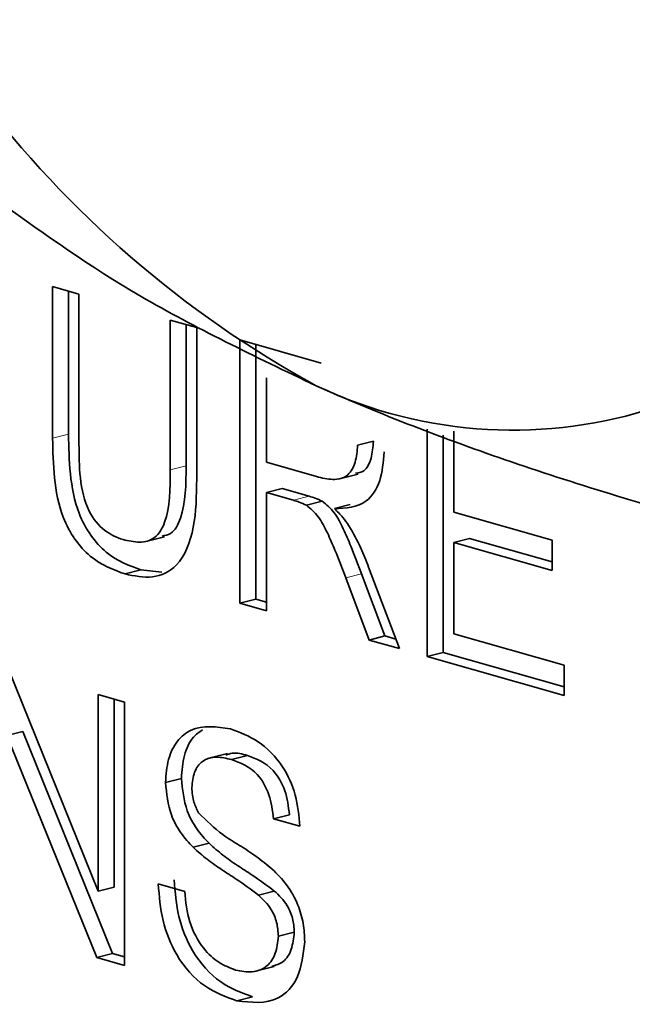
# Model space of a CAD drawing. Units: inches. Extents: x 0.5 to 33.5, y 0.5 to 21.
# Drawn here: x 29.7 to 29.7, y 16.8 to 16.9 of the extents above; entities that cross this region are included whole.
import ezdxf

# ---------------------------------------------------------------- set-up
doc = ezdxf.new("R2010")
doc.units = ezdxf.units.IN
doc.header["$MEASUREMENT"] = 0

msp = doc.modelspace()

# ---------------------------------------------------------------- linework, layer by layer
at = {"color": 7, "linetype": 'Continuous', "lineweight": 35}
for p, q in [((29.6756352462, 16.8628408989), (29.6776505862, 16.8622681423)), ((29.6756352462, 16.8512932136), (29.6756352462, 16.8628408989)), ((29.6768479964, 16.8515995022), (29.6768479964, 16.8624962371)), ((29.6776505862, 16.8622681423), (29.6776505862, 16.8508531428)), ((29.6846126697, 16.8602895286), (29.6866280097, 16.859716772)), ((29.6846126697, 16.8488745291), (29.6846126697, 16.8602895286)), ((29.6858254199, 16.8491808177), (29.6858254199, 16.8599448668)), ((29.6866280097, 16.859716772), (29.6866280097, 16.8481690867)), ((29.6899258387, 16.858779534), (29.6961264443, 16.8570173311)), ((29.6899258387, 16.8387077912), (29.6899258387, 16.858779534)), ((29.6911385889, 16.8390140798), (29.6911385889, 16.8584348722)), ((29.6919411787, 16.8558908071), (29.6919411787, 16.8494575562)), ((29.7042164312, 16.8346464263), (29.7042164312, 16.8519733957)), ((29.7054291814, 16.8349527149), (29.7054291814, 16.8515174262)), ((29.7062317712, 16.8518294421), (29.7062317712, 16.8456535213)), ((29.7001160124, 16.8510621683), (29.6989032622, 16.8507558797)), ((29.6919411787, 16.8494575562), (29.695768607, 16.8483698068)), ((29.6974215732, 16.8481556921), (29.698937511, 16.8485385529)), ((29.6931539289, 16.8474478745), (29.6919411787, 16.8471415859)), ((29.6919411787, 16.8471415859), (29.6919411787, 16.8381350346)), ((29.6940051845, 16.8465549985), (29.6919411787, 16.8471415859)), ((29.6952179348, 16.8468612871), (29.6931539289, 16.8474478745)), ((29.6962112912, 16.8464864987), (29.694998541, 16.8461802101)), ((29.6983411392, 16.8462310071), (29.6971283889, 16.8459247185)), ((29.7062317712, 16.8456535213), (29.7137434928, 16.8435187013)), ((29.6826458265, 16.8433987447), (29.6841617643, 16.8437816054)), ((29.7074445214, 16.8436438396), (29.7062317712, 16.843337551)), ((29.7062317712, 16.843337551), (29.7062317712, 16.83638964)), ((29.7137434928, 16.8412027309), (29.7062317712, 16.843337551)), ((29.7137434928, 16.8418536814), (29.7074445214, 16.8436438396)), ((29.7137434928, 16.8435187013), (29.7137434928, 16.8412027309)), ((29.6823787306, 16.8412462884), (29.6811659803, 16.8409399998)), ((29.6839718271, 16.841080311), (29.6823787306, 16.8412462884)), ((29.7009919983, 16.8362137557), (29.6992113996, 16.8409577032)), ((29.6997448956, 16.8414578673), (29.702089446, 16.8352509123)), ((29.699779248, 16.8359074671), (29.6979986494, 16.8406514146)), ((29.6911385889, 16.8390140798), (29.6899258387, 16.8387077912)), ((29.6919411787, 16.8381350346), (29.6899258387, 16.8387077912)), ((29.6919411787, 16.8387859851), (29.6911385889, 16.8390140798)), ((29.7062317712, 16.83638964), (29.7146595565, 16.8339944761)), ((29.7009919983, 16.8362137557), (29.699779248, 16.8359074671)), ((29.702089446, 16.8352509123), (29.699779248, 16.8359074671)), ((29.7018139928, 16.8359801461), (29.7009919983, 16.8362137557)), ((29.7054291814, 16.8349527149), (29.7042164312, 16.8346464263)), ((29.7146595565, 16.8323294562), (29.7054291814, 16.8349527149)), ((29.7146595565, 16.8316785058), (29.7042164312, 16.8346464263)), ((29.6722687124, 16.8336900487), (29.679116288, 16.8167665658)), ((29.7146595565, 16.8339944761), (29.7146595565, 16.8316785058)), ((29.679116288, 16.831743978), (29.6811316279, 16.8311712214)), ((29.679116288, 16.8167665658), (29.679116288, 16.831743978)), ((29.6803290382, 16.8170728544), (29.6803290382, 16.8313993162)), ((29.6811316279, 16.8311712214), (29.6811316279, 16.8110994786)), ((29.6733669547, 16.8289345497), (29.6721542044, 16.8286282611)), ((29.6802145303, 16.8120110668), (29.6733669547, 16.8289345497)), ((29.67900178, 16.8117047782), (29.6721542044, 16.8286282611)), ((29.6889728456, 16.8272502962), (29.6874569078, 16.8268674354)), ((29.6905002071, 16.8271009954), (29.6892874569, 16.8267947068)), ((29.6854589945, 16.825353262), (29.6842462442, 16.8250469734)), ((29.6937035671, 16.8225879848), (29.6924908168, 16.8222816962)), ((29.6945061568, 16.8217089396), (29.6924908168, 16.8222816962)), ((29.6875688035, 16.8204152339), (29.6863560533, 16.8201089453)), ((29.6803290382, 16.8170728544), (29.679116288, 16.8167665658)), ((29.6836966061, 16.8173184266), (29.685711946, 16.8167456701)), ((29.6925470368, 16.8167769352), (29.6913342865, 16.8164706465)), ((29.6940699925, 16.8136341065), (29.6928572423, 16.8133278179)), ((29.6802145303, 16.8120110668), (29.67900178, 16.8117047782)), ((29.6811316279, 16.8110994786), (29.67900178, 16.8117047782)), ((29.6811316279, 16.8117504291), (29.6802145303, 16.8120110668)), ((29.6910163859, 16.8106352392), (29.6925323237, 16.8110180999)), ((29.6908952595, 16.8087182896), (29.6896825093, 16.808412001))]:
    msp.add_line(p, q, dxfattribs=at)
at = {"color": 8, "linetype": 'Continuous', "lineweight": 18}
for p, q in [((29.6768479964, 16.8515995022), (29.6756352462, 16.8512932136)), ((29.6858254199, 16.8491808177), (29.6846126697, 16.8488745291)), ((29.6952179348, 16.8468612871), (29.6940051845, 16.8465549985)), ((29.6992113996, 16.8409577032), (29.6979986494, 16.8406514146))]:
    msp.add_line(p, q, dxfattribs=at)
at = {"color": 7, "linetype": 'Continuous', "lineweight": 35}
for centre, radius, start, end in [((29.7349485892, 16.9268156549), 0.0815745274323479, 192.9860533611, 241.2825301919), ((29.7107528089, 16.8869921214), 0.0350854453084667, 244.6891641972, 331.7078798981)]:
    msp.add_arc(centre, radius, start, end, dxfattribs=at)
for points, knots in [([(29.67176822254674, 16.86918035529526), (29.67510788532688, 16.86678173125264), (29.68184844260182, 16.86194050511555), (29.69109001006118, 16.85751012953052), (29.6957527693278, 16.85527481881029)], [0, 0, 0, 0, 0.4954579634769979, 0.9999999999999999, 0.9999999999999999, 0.9999999999999999, 0.9999999999999999]), ([(29.6957527693278, 16.85527481881029), (29.69643919345289, 16.85497513485388), (29.70163886834809, 16.85270502358055), (29.71239806624321, 16.84866601002341), (29.72358253427324, 16.84540909879169), (29.72922601522712, 16.84376572009408)], [0, 0, 0, 0, 0.0700689526990595, 0.5307735567055848, 0.9999999999999999, 0.9999999999999999, 0.9999999999999999, 0.9999999999999999]), ([(29.68116598031152, 16.84093999979788), (29.68025587394982, 16.84126962356605), (29.67844718534423, 16.8419246972791), (29.67631196847519, 16.84490420059899), (29.67570242904944, 16.8482980464514), (29.67565767754156, 16.8502931722927), (29.67563524619703, 16.85129321357065)], [0, 0, 0, 0, 0.2807291495536224, 0.5579035983335113, 0.7784026243602443, 1, 1, 1, 1]), ([(29.68237873055834, 16.84124628841125), (29.68146862419664, 16.84157591217942), (29.67965993559104, 16.84223098589246), (29.67752471872201, 16.84521048921235), (29.67691517929627, 16.84860433506477), (29.67687042778838, 16.85059946090606), (29.67684799644384, 16.85159950218402)], [0, 0, 0, 0, 0.2807291495536213, 0.5579035983335188, 0.778402624360245, 1, 1, 1, 1]), ([(29.67765058616421, 16.85085314277745), (29.67765617518127, 16.85000196993685), (29.67766728472784, 16.84831005448686), (29.67819562621149, 16.84577888581353), (29.67957537299007, 16.84410859339536), (29.6805298360143, 16.84374193732165), (29.68100853187658, 16.84355804675606)], [0, 0, 0, 0, 0.281787631612139, 0.5601222510854449, 0.7793862591105211, 0.9999999999999999, 0.9999999999999999, 0.9999999999999999, 0.9999999999999999]), ([(29.69576860697716, 16.8483698067988), (29.69618440872008, 16.84826278823636), (29.69701174821488, 16.84804984857246), (29.69815667649543, 16.84828995115353), (29.69879323588322, 16.84941231419648), (29.6988665592875, 16.85030768916537), (29.69890326218181, 16.85075587966026)], [0, 0, 0, 0, 0.2815626371977125, 0.5602378873687215, 0.7798718908347998, 1, 1, 1, 1]), ([(29.69875316663462, 16.84861754357975), (29.69896933639192, 16.84865195386888), (29.69950215070384, 16.84873676820531), (29.70000059594791, 16.84973610124187), (29.70007751146161, 16.85061981495684), (29.70011601242863, 16.85106216827362)], [0, 0, 0, 0, 0.2542661449499087, 0.6267141285309251, 1, 1, 1, 1]), ([(29.700918602149, 16.85024343479472), (29.7008594954146, 16.84947681180148), (29.70074139428263, 16.84794502284003), (29.69942465975755, 16.84600262466087), (29.6979991601631, 16.84595426139737), (29.69712838891526, 16.84592471853431)], [0, 0, 0, 0, 0.280517374980003, 0.5605016054534254, 0.9999999999999999, 0.9999999999999999, 0.9999999999999999, 0.9999999999999999]), ([(29.683985717227, 16.8438324044478), (29.68421171919957, 16.84387145992561), (29.6848396836867, 16.84397997868238), (29.68580295914273, 16.84578439486327), (29.6858161435137, 16.84777807790553), (29.68582541993403, 16.84918081770771)], [0, 0, 0, 0, 0.1428480022711643, 0.3969145555041811, 1, 1, 1, 1]), ([(29.68100853187658, 16.84355804675606), (29.68142764765857, 16.84346510428548), (29.68226390341006, 16.84327965749747), (29.68349415003647, 16.84355095028917), (29.68460639178136, 16.84542371399372), (29.68461007688036, 16.84744932501544), (29.68461266968722, 16.84887452909435)], [0, 0, 0, 0, 0.1875614537146091, 0.3742386976735366, 0.5597192398060096, 0.9999999999999999, 0.9999999999999999, 0.9999999999999999, 0.9999999999999999]), ([(29.6866280096544, 16.84816908670261), (29.6866130015195, 16.8469124907974), (29.68658320353691, 16.84441757566128), (29.6853845188168, 16.84147251969646), (29.68327558901158, 16.84049976211908), (29.68187045096334, 16.84079298934778), (29.68116598031152, 16.84093999979788)], [0, 0, 0, 0, 0.2816272966221343, 0.5591584392155747, 0.7789826116635274, 1, 1, 1, 1]), ([(29.69621129124221, 16.84648649871211), (29.69602661583987, 16.84657238438646), (29.69569675156737, 16.84672579201482), (29.69536427390108, 16.8468198762109), (29.6952179347527, 16.84686128711613)], [0, 0, 0, 0, 0.5598526962065267, 1, 1, 1, 1]), ([(29.69499854099539, 16.84618021009875), (29.69481386559305, 16.8462660957731), (29.69448400132055, 16.84641950340146), (29.69415152365426, 16.84651358759753), (29.69400518450588, 16.84655499850277)], [0, 0, 0, 0, 0.559852696206447, 1, 1, 1, 1]), ([(29.69799864935563, 16.84065141457902), (29.69772876720884, 16.84135504409983), (29.69728427177763, 16.84251392070943), (29.69660948833844, 16.84407729478328), (29.69595107899363, 16.84538617167516), (29.6953157747975, 16.84591576308603), (29.69499854099539, 16.84618021009875)], [0, 0, 0, 0, 0.3406011274552589, 0.5609694706352585, 0.7807738010864314, 1, 1, 1, 1]), ([(29.69921139960245, 16.84095770319239), (29.69894151745566, 16.84166133271319), (29.69849702202444, 16.84282020932279), (29.69782223858525, 16.84438358339663), (29.69716382924044, 16.84569246028853), (29.69652852504431, 16.8462220516994), (29.69621129124221, 16.84648649871211)], [0, 0, 0, 0, 0.3406011274552708, 0.5609694706352265, 0.7807738010864113, 1, 1, 1, 1]), ([(29.69712838891526, 16.84592471853431), (29.69734984437922, 16.84570768856968), (29.697745215774, 16.84532021815785), (29.69808823068879, 16.84483387278316), (29.69823911605626, 16.84461993922689)], [0, 0, 0, 0, 0.5601200969425719, 1, 1, 1, 1]), ([(29.69823911605626, 16.84461993922689), (29.69855836879531, 16.84405986876539), (29.69912867247259, 16.8430593754112), (29.69955654409875, 16.84194737586599), (29.69974489563402, 16.84145786731072)], [0, 0, 0, 0, 0.5597942846519699, 1, 1, 1, 1]), ([(29.68424624423864, 16.82504697340731), (29.68429411617031, 16.82565171691085), (29.68438987704887, 16.82686141886306), (29.68510233136166, 16.82828168508243), (29.68665007758197, 16.82951561103271), (29.68815327223716, 16.82929097223394), (29.68920730128854, 16.82913345715819)], [0, 0, 0, 0, 0.1870286503191187, 0.374123776586626, 0.5611401891453826, 0.9999999999999999, 0.9999999999999999, 0.9999999999999999, 0.9999999999999999]), ([(29.68545899448545, 16.82535326202067), (29.68550866276543, 16.8259535081841), (29.68560801697908, 16.82715421385759), (29.68621862154909, 16.82847941339295), (29.68682689304435, 16.82889280844348), (29.68707134213808, 16.82905894157028)], [0, 0, 0, 0, 0.3741835069653007, 0.7485000106851089, 0.9999999999999999, 0.9999999999999999, 0.9999999999999999, 0.9999999999999999]), ([(29.68920730128854, 16.82913345715819), (29.68991557454558, 16.82886962480388), (29.6913284797767, 16.82834331647607), (29.69315702182012, 16.82656187835713), (29.69427616859213, 16.82411140805789), (29.69442944789847, 16.82251024464274), (29.69450615679886, 16.82170893957523)], [0, 0, 0, 0, 0.2807972194191597, 0.5601508404597885, 0.7798767089349099, 1, 1, 1, 1]), ([(29.69050020710224, 16.82710099536535), (29.69010401409419, 16.82721925085401), (29.68952425123936, 16.82739229817769), (29.68900908249953, 16.8271882079721), (29.68884596503546, 16.82712358705433)], [0, 0, 0, 0, 0.6833708036697164, 1, 1, 1, 1]), ([(29.68928745685542, 16.82679470675199), (29.68889845425663, 16.82688564596485), (29.68812288346014, 16.82706695528766), (29.68709081648462, 16.82679825385673), (29.6863872375247, 16.82591211351418), (29.68630343427649, 16.82507647698274), (29.68626158420582, 16.82465917277745)], [0, 0, 0, 0, 0.2812902698462973, 0.5608202086702347, 0.7806802755659317, 1, 1, 1, 1]), ([(29.69249081683167, 16.8222816961677), (29.69241397638478, 16.82290342503761), (29.69226081653519, 16.82414266692217), (29.69110823392991, 16.82611137682304), (29.68997846988288, 16.82653537248775), (29.68928745685542, 16.82679470675199)], [0, 0, 0, 0, 0.2810967176401051, 0.5602873583204915, 1, 1, 1, 1]), ([(29.69370356707849, 16.82258798478107), (29.69362672663161, 16.82320971365098), (29.69347356678201, 16.82444895553553), (29.69232098417673, 16.8264176654364), (29.6911912201297, 16.82684166110111), (29.69050020710224, 16.82710099536535)], [0, 0, 0, 0, 0.2810967176400982, 0.5602873583205147, 1, 1, 1, 1]), ([(29.68635605326678, 16.82010894529177), (29.6860350477261, 16.82045601468515), (29.68539374046615, 16.82114939250415), (29.68447429654274, 16.82282041240008), (29.68433257666629, 16.82420407722246), (29.68424624423864, 16.82504697340731)], [0, 0, 0, 0, 0.2814451552270212, 0.5622732272490281, 1, 1, 1, 1]), ([(29.6875688035136, 16.82041523390513), (29.68724779797292, 16.82076230329852), (29.68660649071297, 16.82145568111752), (29.68568704678956, 16.82312670101345), (29.68554532691311, 16.82451036583582), (29.68545899448545, 16.82535326202067)], [0, 0, 0, 0, 0.281445155226984, 0.5622732272490266, 1, 1, 1, 1]), ([(29.68626158420582, 16.82465917277745), (29.68628618639377, 16.82427798862717), (29.68633014894785, 16.82359683665584), (29.6866383019276, 16.82300223198516), (29.68677400729407, 16.82274037813321)], [0, 0, 0, 0, 0.5596168936193392, 1, 1, 1, 1]), ([(29.68677400729407, 16.82274037813321), (29.68737770392586, 16.82214487280821), (29.68837487449649, 16.82116123242745), (29.68989236658259, 16.82026942579648), (29.69116238371432, 16.81944163895092), (29.69198317758666, 16.81878010304281), (29.69239348507189, 16.8184494071836)], [0, 0, 0, 0, 0.3384083118013964, 0.5589741463165429, 0.7795351365977483, 1, 1, 1, 1]), ([(29.69133428650959, 16.81647064654624), (29.69076993231163, 16.81688559019393), (29.68984020048268, 16.81756917918443), (29.68852190832579, 16.81841009059922), (29.6874142330945, 16.81917134115189), (29.68670870505404, 16.81979647687477), (29.68635605326678, 16.82010894529177)], [0, 0, 0, 0, 0.3399393314006173, 0.5600249230968171, 0.7800824512718935, 1, 1, 1, 1]), ([(29.69254703675641, 16.81677693515961), (29.69198268255845, 16.81719187880729), (29.6910529507295, 16.81787546779779), (29.68973465857261, 16.81871637921258), (29.68862698334133, 16.81947762976525), (29.68792145530086, 16.82010276548813), (29.6875688035136, 16.82041523390513)], [0, 0, 0, 0, 0.3399393314006212, 0.56002492309682, 0.780082451271889, 1, 1, 1, 1]), ([(29.69239348507189, 16.8184494071836), (29.69277183841368, 16.81807260994715), (29.69352741993725, 16.81732013600668), (29.69434709639433, 16.81585416362087), (29.69480457638976, 16.81431238864298), (29.69484990706473, 16.81336544523093), (29.69487258224744, 16.81289176786121)], [0, 0, 0, 0, 0.2803713422929953, 0.5599089067665319, 0.7798588713675422, 1, 1, 1, 1]), ([(29.69089525953899, 16.80871828957538), (29.69006197013592, 16.80901478111677), (29.68840151658665, 16.80960558478044), (29.68631109555363, 16.81187906784288), (29.68513318794753, 16.81481917591021), (29.68498400335318, 16.81668907803682), (29.68490935631259, 16.81762471526228)], [0, 0, 0, 0, 0.2808135293461667, 0.5595628838763044, 0.779619823169283, 1, 1, 1, 1]), ([(29.68968250929217, 16.80841200096201), (29.6888492198891, 16.80870849250341), (29.68718876633983, 16.80929929616708), (29.68509834530681, 16.81157277922953), (29.68392043770071, 16.81451288729685), (29.68377125310636, 16.81638278942346), (29.68369660606577, 16.81731842664891)], [0, 0, 0, 0, 0.2808135293461698, 0.5595628838763008, 0.7796198231692792, 1, 1, 1, 1]), ([(29.69406999252707, 16.81363410648598), (29.69404688032228, 16.81398684237106), (29.69400067295321, 16.8146920540706), (29.6934771203115, 16.81589673586852), (29.69289986867253, 16.81644302709217), (29.69254703675641, 16.81677693515961)], [0, 0, 0, 0, 0.2800885009069199, 0.5599704937960266, 1, 1, 1, 1]), ([(29.68571194603295, 16.81674567005644), (29.68579320837296, 16.81595686383623), (29.68595498320422, 16.81438653011027), (29.68701421124357, 16.81241651753229), (29.68831105276256, 16.81124329644723), (29.68916601399349, 16.81091662924558), (29.68959376562884, 16.81075319209232)], [0, 0, 0, 0, 0.2806319742394542, 0.5586744151410978, 0.7791973088170911, 1, 1, 1, 1]), ([(29.69285724228025, 16.81332781787262), (29.69283413007546, 16.8136805537577), (29.69278792270639, 16.81438576545724), (29.69226437006468, 16.81559044725515), (29.6916871184257, 16.81613673847881), (29.69133428650959, 16.81647064654625)], [0, 0, 0, 0, 0.2800885009069204, 0.5599704937960629, 1, 1, 1, 1]), ([(29.68959376562884, 16.81075319209232), (29.69002237467885, 16.81066930476779), (29.69087803408094, 16.81050183518693), (29.69198333340961, 16.81092547686594), (29.69271180631348, 16.81195460970963), (29.69280877767174, 16.81287021445097), (29.69285724228025, 16.81332781787262)], [0, 0, 0, 0, 0.2809171675507933, 0.5608127397517206, 0.7805017995679123, 1, 1, 1, 1]), ([(29.69235978223744, 16.81104457948626), (29.69266087598822, 16.8111258077202), (29.69327617678108, 16.81129180185529), (29.69392206266059, 16.81227087476085), (29.69402069685953, 16.81317982758004), (29.69406999252707, 16.81363410648598)], [0, 0, 0, 0, 0.3240233049641452, 0.6621585334453263, 1, 1, 1, 1]), ([(29.69487258224744, 16.81289176786121), (29.69475815619814, 16.81194670386866), (29.69452922388036, 16.81005591333977), (29.6925914102411, 16.80805508624621), (29.69078570606762, 16.80827664153572), (29.68968250929217, 16.80841200096201)], [0, 0, 0, 0, 0.2799417032141694, 0.5600796615425117, 1, 1, 1, 1])]:
    msp.add_open_spline(points, degree=3, knots=knots, dxfattribs=at)

doc.saveas('drawing.dxf')
